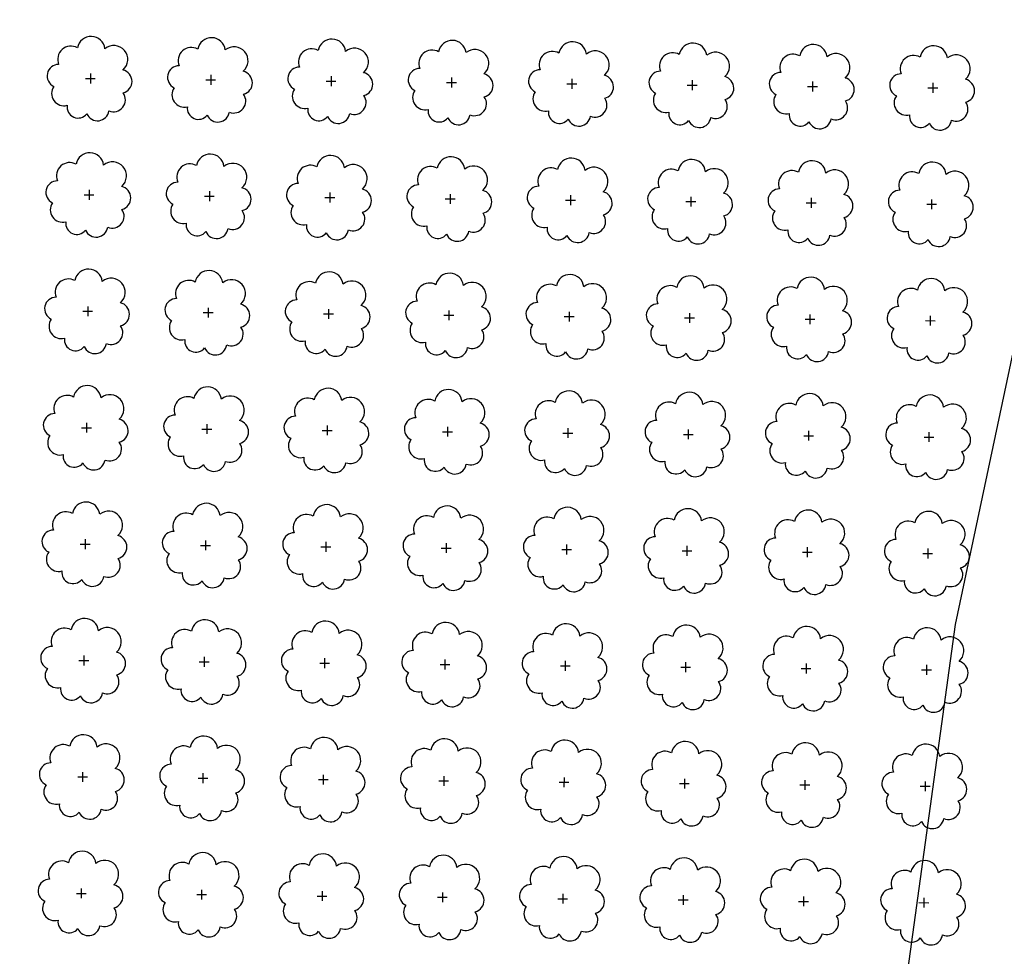
# Model space of a CAD drawing. Extents: x 4544885 to 4556855, y 7523263 to 7528297.
# Drawn here: x 4545608 to 4545737, y 7526346 to 7526468 of the extents above; entities that cross this region are included whole.
import ezdxf

# ---------------------------------------------------------------- set-up
doc = ezdxf.new("R2010")
doc.units = 0
doc.layers.add('Arboles', color=86, linetype='Continuous')
doc.layers.add('mv', color=7, linetype='Continuous', plot=False)

msp = doc.modelspace()

# ---------------------------------------------------------------- linework, layer by layer
at = {"layer": 'Arboles'}
for p, q in [((4545617.05, 7526461.44, 277.88), (4545617.05, 7526460.15, 277.88)), ((4545616.4, 7526460.79, 277.88), (4545617.69, 7526460.79, 277.88)), ((4545632.19, 7526460.62, 277.88), (4545633.48, 7526460.62, 277.88)), ((4545632.84, 7526461.26, 277.88), (4545632.84, 7526459.97, 277.88)), ((4545647.98, 7526460.44, 277.88), (4545649.27, 7526460.44, 277.88)), ((4545648.63, 7526461.08, 277.88), (4545648.62, 7526459.8, 277.88)), ((4545663.77, 7526460.27, 277.88), (4545665.06, 7526460.26, 277.88)), ((4545664.41, 7526460.91, 277.88), (4545664.41, 7526459.62, 277.88)), ((4545679.56, 7526460.09, 277.88), (4545680.85, 7526460.09, 277.88)), ((4545680.2, 7526460.73, 277.88), (4545680.2, 7526459.45, 277.88)), ((4545695.99, 7526460.56, 277.88), (4545695.99, 7526459.27, 277.88)), ((4545711.78, 7526460.38, 277.88), (4545711.78, 7526459.09, 277.88)), ((4545727.57, 7526460.21, 277.88), (4545727.57, 7526458.92, 277.88)), ((4545695.35, 7526459.91, 277.88), (4545696.64, 7526459.91, 277.88)), ((4545711.14, 7526459.74, 277.88), (4545712.42, 7526459.74, 277.88)), ((4545726.93, 7526459.56, 277.88), (4545728.21, 7526459.56, 277.88)), ((4545616.88, 7526446.17, 277.88), (4545616.88, 7526444.88, 277.88)), ((4545632.67, 7526446, 277.88), (4545632.67, 7526444.71, 277.88)), ((4545616.23, 7526445.53, 277.88), (4545617.52, 7526445.53, 277.88)), ((4545632.02, 7526445.35, 277.88), (4545633.31, 7526445.35, 277.88)), ((4545647.81, 7526445.18, 277.88), (4545649.1, 7526445.18, 277.88)), ((4545648.46, 7526445.82, 277.88), (4545648.46, 7526444.53, 277.88)), ((4545663.6, 7526445, 277.88), (4545664.89, 7526445, 277.88)), ((4545664.24, 7526445.64, 277.88), (4545664.24, 7526444.36, 277.88)), ((4545679.39, 7526444.83, 277.88), (4545680.68, 7526444.83, 277.88)), ((4545680.03, 7526445.47, 277.88), (4545680.03, 7526444.18, 277.88)), ((4545695.18, 7526444.65, 277.88), (4545696.47, 7526444.65, 277.88)), ((4545695.82, 7526445.29, 277.88), (4545695.82, 7526444.01, 277.88)), ((4545711.61, 7526445.12, 277.88), (4545711.61, 7526443.83, 277.88)), ((4545727.4, 7526444.94, 277.88), (4545727.4, 7526443.66, 277.88)), ((4545710.97, 7526444.47, 277.88), (4545712.26, 7526444.47, 277.88)), ((4545726.76, 7526444.3, 277.88), (4545728.04, 7526444.3, 277.88)), ((4545616.71, 7526430.91, 277.88), (4545616.71, 7526429.62, 277.88)), ((4545632.5, 7526430.73, 277.88), (4545632.5, 7526429.44, 277.88)), ((4545648.29, 7526430.56, 277.88), (4545648.29, 7526429.27, 277.88)), ((4545664.07, 7526430.38, 277.88), (4545664.07, 7526429.09, 277.88)), ((4545616.06, 7526430.26, 277.88), (4545617.35, 7526430.26, 277.88)), ((4545631.85, 7526430.09, 277.88), (4545633.14, 7526430.09, 277.88)), ((4545647.64, 7526429.91, 277.88), (4545648.93, 7526429.91, 277.88)), ((4545663.43, 7526429.74, 277.88), (4545664.72, 7526429.74, 277.88)), ((4545679.22, 7526429.56, 277.88), (4545680.51, 7526429.56, 277.88)), ((4545679.86, 7526430.21, 277.88), (4545679.86, 7526428.92, 277.88)), ((4545695.01, 7526429.39, 277.88), (4545696.3, 7526429.39, 277.88)), ((4545695.65, 7526430.03, 277.88), (4545695.65, 7526428.74, 277.88)), ((4545710.8, 7526429.21, 277.88), (4545712.09, 7526429.21, 277.88)), ((4545711.44, 7526429.85, 277.88), (4545711.44, 7526428.57, 277.88)), ((4545727.23, 7526429.68, 277.88), (4545727.23, 7526428.39, 277.88)), ((4545726.59, 7526429.04, 277.88), (4545727.87, 7526429.03, 277.88)), ((4545615.89, 7526415, 277.88), (4545617.18, 7526415, 277.88)), ((4545616.54, 7526415.64, 277.88), (4545616.54, 7526414.36, 277.88)), ((4545632.33, 7526415.47, 277.88), (4545632.33, 7526414.18, 277.88)), ((4545648.12, 7526415.29, 277.88), (4545648.12, 7526414, 277.88)), ((4545663.91, 7526415.12, 277.88), (4545663.9, 7526413.83, 277.88)), ((4545679.69, 7526414.94, 277.88), (4545679.69, 7526413.65, 277.88)), ((4545631.68, 7526414.82, 277.88), (4545632.97, 7526414.82, 277.88)), ((4545647.47, 7526414.65, 277.88), (4545648.76, 7526414.65, 277.88)), ((4545663.26, 7526414.47, 277.88), (4545664.55, 7526414.47, 277.88)), ((4545679.05, 7526414.3, 277.88), (4545680.34, 7526414.3, 277.88)), ((4545694.84, 7526414.12, 277.88), (4545696.13, 7526414.12, 277.88)), ((4545695.48, 7526414.77, 277.88), (4545695.48, 7526413.48, 277.88)), ((4545710.63, 7526413.95, 277.88), (4545711.92, 7526413.95, 277.88)), ((4545711.27, 7526414.59, 277.88), (4545711.27, 7526413.3, 277.88)), ((4545726.42, 7526413.77, 277.88), (4545727.7, 7526413.77, 277.88)), ((4545727.06, 7526414.41, 277.88), (4545727.06, 7526413.13, 277.88)), ((4545615.72, 7526399.74, 277.88), (4545617.01, 7526399.74, 277.88)), ((4545616.37, 7526400.38, 277.88), (4545616.37, 7526399.09, 277.88)), ((4545631.51, 7526399.56, 277.88), (4545632.8, 7526399.56, 277.88)), ((4545632.16, 7526400.2, 277.88), (4545632.16, 7526398.92, 277.88)), ((4545647.3, 7526399.38, 277.88), (4545648.59, 7526399.38, 277.88)), ((4545647.95, 7526400.03, 277.88), (4545647.95, 7526398.74, 277.88)), ((4545663.74, 7526399.85, 277.88), (4545663.74, 7526398.57, 277.88)), ((4545679.52, 7526399.68, 277.88), (4545679.52, 7526398.39, 277.88)), ((4545695.31, 7526399.5, 277.88), (4545695.31, 7526398.21, 277.88)), ((4545663.09, 7526399.21, 277.88), (4545664.38, 7526399.21, 277.88)), ((4545678.88, 7526399.03, 277.88), (4545680.17, 7526399.03, 277.88)), ((4545694.67, 7526398.86, 277.88), (4545695.96, 7526398.86, 277.88)), ((4545710.46, 7526398.68, 277.88), (4545711.75, 7526398.68, 277.88)), ((4545711.1, 7526399.33, 277.88), (4545711.1, 7526398.04, 277.88)), ((4545726.25, 7526398.51, 277.88), (4545727.54, 7526398.51, 277.88)), ((4545726.89, 7526399.15, 277.88), (4545726.89, 7526397.86, 277.88)), ((4545615.55, 7526384.47, 277.88), (4545616.84, 7526384.47, 277.88)), ((4545616.2, 7526385.12, 277.88), (4545616.2, 7526383.83, 277.88)), ((4545631.34, 7526384.3, 277.88), (4545632.63, 7526384.3, 277.88)), ((4545631.99, 7526384.94, 277.88), (4545631.99, 7526383.65, 277.88)), ((4545647.13, 7526384.12, 277.88), (4545648.42, 7526384.12, 277.88)), ((4545647.78, 7526384.76, 277.88), (4545647.78, 7526383.48, 277.88)), ((4545662.92, 7526383.95, 277.88), (4545664.21, 7526383.94, 277.88)), ((4545663.57, 7526384.59, 277.88), (4545663.57, 7526383.3, 277.88)), ((4545679.35, 7526384.41, 277.88), (4545679.35, 7526383.13, 277.88)), ((4545695.14, 7526384.24, 277.88), (4545695.14, 7526382.95, 277.88)), ((4545710.93, 7526384.06, 277.88), (4545710.93, 7526382.77, 277.88)), ((4545726.72, 7526383.89, 277.88), (4545726.72, 7526382.6, 277.88)), ((4545678.71, 7526383.77, 277.88), (4545680, 7526383.77, 277.88)), ((4545694.5, 7526383.59, 277.88), (4545695.79, 7526383.59, 277.88)), ((4545710.29, 7526383.42, 277.88), (4545711.58, 7526383.42, 277.88)), ((4545726.08, 7526383.24, 277.88), (4545727.37, 7526383.24, 277.88)), ((4545616.03, 7526369.85, 277.88), (4545616.03, 7526368.56, 277.88)), ((4545631.82, 7526369.68, 277.88), (4545631.82, 7526368.39, 277.88)), ((4545615.39, 7526369.21, 277.88), (4545616.67, 7526369.21, 277.88)), ((4545631.17, 7526369.03, 277.88), (4545632.46, 7526369.03, 277.88)), ((4545646.96, 7526368.86, 277.88), (4545648.25, 7526368.86, 277.88)), ((4545647.61, 7526369.5, 277.88), (4545647.61, 7526368.21, 277.88)), ((4545662.75, 7526368.68, 277.88), (4545664.04, 7526368.68, 277.88)), ((4545663.4, 7526369.32, 277.88), (4545663.4, 7526368.04, 277.88)), ((4545678.54, 7526368.51, 277.88), (4545679.83, 7526368.51, 277.88)), ((4545679.19, 7526369.15, 277.88), (4545679.18, 7526367.86, 277.88)), ((4545694.97, 7526368.97, 277.88), (4545694.97, 7526367.69, 277.88)), ((4545710.76, 7526368.8, 277.88), (4545710.76, 7526367.51, 277.88)), ((4545726.55, 7526368.62, 277.88), (4545726.55, 7526367.34, 277.88)), ((4545694.33, 7526368.33, 277.88), (4545695.62, 7526368.33, 277.88)), ((4545710.12, 7526368.15, 277.88), (4545711.41, 7526368.15, 277.88)), ((4545725.91, 7526367.98, 277.88), (4545727.2, 7526367.98, 277.88)), ((4545615.86, 7526354.59, 277.88), (4545615.86, 7526353.3, 277.88)), ((4545631.65, 7526354.41, 277.88), (4545631.65, 7526353.12, 277.88)), ((4545647.44, 7526354.24, 277.88), (4545647.44, 7526352.95, 277.88)), ((4545615.22, 7526353.94, 277.88), (4545616.5, 7526353.94, 277.88)), ((4545631, 7526353.77, 277.88), (4545632.29, 7526353.77, 277.88)), ((4545646.79, 7526353.59, 277.88), (4545648.08, 7526353.59, 277.88)), ((4545662.58, 7526353.42, 277.88), (4545663.87, 7526353.42, 277.88)), ((4545663.23, 7526354.06, 277.88), (4545663.23, 7526352.77, 277.88)), ((4545678.37, 7526353.24, 277.88), (4545679.66, 7526353.24, 277.88)), ((4545679.02, 7526353.89, 277.88), (4545679.02, 7526352.6, 277.88)), ((4545694.16, 7526353.07, 277.88), (4545695.45, 7526353.07, 277.88)), ((4545694.8, 7526353.71, 277.88), (4545694.8, 7526352.42, 277.88)), ((4545709.95, 7526352.89, 277.88), (4545711.24, 7526352.89, 277.88)), ((4545710.59, 7526353.53, 277.88), (4545710.59, 7526352.25, 277.88)), ((4545726.38, 7526353.36, 277.88), (4545726.38, 7526352.07, 277.88)), ((4545725.74, 7526352.72, 277.88), (4545727.03, 7526352.71, 277.88))]:
    msp.add_line(p, q, dxfattribs=at)
at = {"layer": 'Arboles', "elevation": 277.88}
for points in [[(4545615.36, 7526464.81, 0.708873), (4545612.89, 7526462.63, 0.806065), (4545612.26, 7526459.75, 0.702562), (4545614, 7526457.27, 0.766456), (4545616.59, 7526456.16, 0.757613), (4545619.49, 7526456.55, 0.752523), (4545621.36, 7526458.9, 0.778938), (4545621.33, 7526461.9, 0.983288), (4545618.96, 7526464.7, 0.866104)], [(4545631.15, 7526464.63, 0.708873), (4545628.68, 7526462.46, 0.806065), (4545628.05, 7526459.58, 0.702562), (4545629.78, 7526457.09, 0.766456), (4545632.38, 7526455.99, 0.757613), (4545635.28, 7526456.38, 0.752523), (4545637.15, 7526458.72, 0.778938), (4545637.11, 7526461.73, 0.983288), (4545634.75, 7526464.53, 0.866104)], [(4545646.94, 7526464.46, 0.708873), (4545644.47, 7526462.28, 0.806065), (4545643.83, 7526459.4, 0.702562), (4545645.57, 7526456.92, 0.766456), (4545648.17, 7526455.81, 0.757613), (4545651.07, 7526456.2, 0.752523), (4545652.94, 7526458.55, 0.778938), (4545652.9, 7526461.55, 0.983288), (4545650.54, 7526464.35, 0.866104)], [(4545662.73, 7526464.28, 0.708873), (4545660.25, 7526462.1, 0.806065), (4545659.62, 7526459.23, 0.702562), (4545661.36, 7526456.74, 0.766456), (4545663.95, 7526455.64, 0.757613), (4545666.86, 7526456.03, 0.752523), (4545668.73, 7526458.37, 0.778938), (4545668.69, 7526461.38, 0.983288), (4545666.33, 7526464.18, 0.866104)], [(4545678.52, 7526464.11, 0.708873), (4545676.04, 7526461.93, 0.806065), (4545675.41, 7526459.05, 0.702562), (4545677.15, 7526456.56, 0.766456), (4545679.74, 7526455.46, 0.757613), (4545682.65, 7526455.85, 0.752523), (4545684.52, 7526458.19, 0.778938), (4545684.48, 7526461.2, 0.983288), (4545682.12, 7526464, 0.866104)], [(4545694.31, 7526463.93, 0.708873), (4545691.83, 7526461.75, 0.806065), (4545691.2, 7526458.88, 0.702562), (4545692.94, 7526456.39, 0.766456), (4545695.53, 7526455.28, 0.757613), (4545698.44, 7526455.67, 0.752523), (4545700.31, 7526458.02, 0.778938), (4545700.27, 7526461.03, 0.983288), (4545697.91, 7526463.83, 0.866104)], [(4545710.1, 7526463.75, 0.708873), (4545707.62, 7526461.58, 0.806065), (4545706.99, 7526458.7, 0.702562), (4545708.73, 7526456.21, 0.766456), (4545711.32, 7526455.11, 0.757613), (4545714.22, 7526455.5, 0.752523), (4545716.1, 7526457.84, 0.778938), (4545716.06, 7526460.85, 0.983288), (4545713.69, 7526463.65, 0.866104)], [(4545725.89, 7526463.58, 0.708873), (4545723.41, 7526461.4, 0.806065), (4545722.78, 7526458.53, 0.702562), (4545724.52, 7526456.04, 0.766456), (4545727.11, 7526454.93, 0.757613), (4545730.01, 7526455.32, 0.752523), (4545731.88, 7526457.67, 0.778938), (4545731.85, 7526460.68, 0.983288), (4545729.48, 7526463.48, 0.866104)], [(4545615.19, 7526449.54, 0.708873), (4545612.72, 7526447.37, 0.806065), (4545612.09, 7526444.49, 0.702562), (4545613.83, 7526442, 0.766456), (4545616.42, 7526440.9, 0.757613), (4545619.32, 7526441.29, 0.752523), (4545621.19, 7526443.63, 0.778938), (4545621.16, 7526446.64, 0.983288), (4545618.79, 7526449.44, 0.866104)], [(4545630.98, 7526449.37, 0.708873), (4545628.51, 7526447.19, 0.806065), (4545627.88, 7526444.31, 0.702562), (4545629.61, 7526441.83, 0.766456), (4545632.21, 7526440.72, 0.757613), (4545635.11, 7526441.11, 0.752523), (4545636.98, 7526443.46, 0.778938), (4545636.94, 7526446.46, 0.983288), (4545634.58, 7526449.26, 0.866104)], [(4545646.77, 7526449.19, 0.708873), (4545644.3, 7526447.02, 0.806065), (4545643.66, 7526444.14, 0.702562), (4545645.4, 7526441.65, 0.766456), (4545648, 7526440.55, 0.757613), (4545650.9, 7526440.94, 0.752523), (4545652.77, 7526443.28, 0.778938), (4545652.73, 7526446.29, 0.983288), (4545650.37, 7526449.09, 0.866104)], [(4545662.56, 7526449.02, 0.708873), (4545660.08, 7526446.84, 0.806065), (4545659.45, 7526443.96, 0.702562), (4545661.19, 7526441.48, 0.766456), (4545663.78, 7526440.37, 0.757613), (4545666.69, 7526440.76, 0.752523), (4545668.56, 7526443.11, 0.778938), (4545668.52, 7526446.11, 0.983288), (4545666.16, 7526448.91, 0.866104)], [(4545678.35, 7526448.84, 0.708873), (4545675.87, 7526446.67, 0.806065), (4545675.24, 7526443.79, 0.702562), (4545676.98, 7526441.3, 0.766456), (4545679.57, 7526440.2, 0.757613), (4545682.48, 7526440.59, 0.752523), (4545684.35, 7526442.93, 0.778938), (4545684.31, 7526445.94, 0.983288), (4545681.95, 7526448.74, 0.866104)], [(4545694.14, 7526448.67, 0.708873), (4545691.66, 7526446.49, 0.806065), (4545691.03, 7526443.61, 0.702562), (4545692.77, 7526441.12, 0.766456), (4545695.36, 7526440.02, 0.757613), (4545698.27, 7526440.41, 0.752523), (4545700.14, 7526442.76, 0.778938), (4545700.1, 7526445.76, 0.983288), (4545697.74, 7526448.56, 0.866104)], [(4545709.93, 7526448.49, 0.708873), (4545707.45, 7526446.31, 0.806065), (4545706.82, 7526443.44, 0.702562), (4545708.56, 7526440.95, 0.766456), (4545711.15, 7526439.84, 0.757613), (4545714.06, 7526440.24, 0.752523), (4545715.93, 7526442.58, 0.778938), (4545715.89, 7526445.59, 0.983288), (4545713.53, 7526448.39, 0.866104)], [(4545725.72, 7526448.32, 0.708873), (4545723.24, 7526446.14, 0.806065), (4545722.61, 7526443.26, 0.702562), (4545724.35, 7526440.77, 0.766456), (4545726.94, 7526439.67, 0.757613), (4545729.84, 7526440.06, 0.752523), (4545731.71, 7526442.4, 0.778938), (4545731.68, 7526445.41, 0.983288), (4545729.31, 7526448.21, 0.866104)], [(4545615.02, 7526434.28, 0.708873), (4545612.55, 7526432.1, 0.806065), (4545611.92, 7526429.23, 0.702562), (4545613.66, 7526426.74, 0.766456), (4545616.25, 7526425.63, 0.757613), (4545619.15, 7526426.02, 0.752523), (4545621.02, 7526428.37, 0.778938), (4545620.99, 7526431.38, 0.983288), (4545618.62, 7526434.18, 0.866104)], [(4545630.81, 7526434.1, 0.708873), (4545628.34, 7526431.93, 0.806065), (4545627.71, 7526429.05, 0.702562), (4545629.44, 7526426.56, 0.766456), (4545632.04, 7526425.46, 0.757613), (4545634.94, 7526425.85, 0.752523), (4545636.81, 7526428.19, 0.778938), (4545636.77, 7526431.2, 0.983288), (4545634.41, 7526434, 0.866104)], [(4545646.6, 7526433.93, 0.708873), (4545644.13, 7526431.75, 0.806065), (4545643.49, 7526428.87, 0.702562), (4545645.23, 7526426.39, 0.766456), (4545647.83, 7526425.28, 0.757613), (4545650.73, 7526425.67, 0.752523), (4545652.6, 7526428.02, 0.778938), (4545652.56, 7526431.02, 0.983288), (4545650.2, 7526433.82, 0.866104)], [(4545662.39, 7526433.75, 0.708873), (4545659.92, 7526431.58, 0.806065), (4545659.28, 7526428.7, 0.702562), (4545661.02, 7526426.21, 0.766456), (4545663.61, 7526425.11, 0.757613), (4545666.52, 7526425.5, 0.752523), (4545668.39, 7526427.84, 0.778938), (4545668.35, 7526430.85, 0.983288), (4545665.99, 7526433.65, 0.866104)], [(4545678.18, 7526433.58, 0.708873), (4545675.7, 7526431.4, 0.806065), (4545675.07, 7526428.52, 0.702562), (4545676.81, 7526426.04, 0.766456), (4545679.4, 7526424.93, 0.757613), (4545682.31, 7526425.32, 0.752523), (4545684.18, 7526427.67, 0.778938), (4545684.14, 7526430.67, 0.983288), (4545681.78, 7526433.47, 0.866104)], [(4545693.97, 7526433.4, 0.708873), (4545691.49, 7526431.23, 0.806065), (4545690.86, 7526428.35, 0.702562), (4545692.6, 7526425.86, 0.766456), (4545695.19, 7526424.76, 0.757613), (4545698.1, 7526425.15, 0.752523), (4545699.97, 7526427.49, 0.778938), (4545699.93, 7526430.5, 0.983288), (4545697.57, 7526433.3, 0.866104)], [(4545709.76, 7526433.23, 0.708873), (4545707.28, 7526431.05, 0.806065), (4545706.65, 7526428.17, 0.702562), (4545708.39, 7526425.69, 0.766456), (4545710.98, 7526424.58, 0.757613), (4545713.89, 7526424.97, 0.752523), (4545715.76, 7526427.32, 0.778938), (4545715.72, 7526430.32, 0.983288), (4545713.36, 7526433.12, 0.866104)], [(4545725.55, 7526433.05, 0.708873), (4545723.07, 7526430.87, 0.806065), (4545722.44, 7526428, 0.702562), (4545724.18, 7526425.51, 0.766456), (4545726.77, 7526424.41, 0.757613), (4545729.67, 7526424.8, 0.752523), (4545731.54, 7526427.14, 0.778938), (4545731.51, 7526430.15, 0.983288), (4545729.14, 7526432.95, 0.866104)], [(4545614.85, 7526419.02, 0.708873), (4545612.38, 7526416.84, 0.806065), (4545611.75, 7526413.96, 0.702562), (4545613.49, 7526411.47, 0.766456), (4545616.08, 7526410.37, 0.757613), (4545618.98, 7526410.76, 0.752523), (4545620.85, 7526413.1, 0.778938), (4545620.82, 7526416.11, 0.983288), (4545618.45, 7526418.91, 0.866104)], [(4545630.64, 7526418.84, 0.708873), (4545628.17, 7526416.66, 0.806065), (4545627.54, 7526413.79, 0.702562), (4545629.28, 7526411.3, 0.766456), (4545631.87, 7526410.19, 0.757613), (4545634.77, 7526410.58, 0.752523), (4545636.64, 7526412.93, 0.778938), (4545636.61, 7526415.94, 0.983288), (4545634.24, 7526418.74, 0.866104)], [(4545646.43, 7526418.66, 0.708873), (4545643.96, 7526416.49, 0.806065), (4545643.33, 7526413.61, 0.702562), (4545645.06, 7526411.12, 0.766456), (4545647.66, 7526410.02, 0.757613), (4545650.56, 7526410.41, 0.752523), (4545652.43, 7526412.75, 0.778938), (4545652.39, 7526415.76, 0.983288), (4545650.03, 7526418.56, 0.866104)], [(4545662.22, 7526418.49, 0.708873), (4545659.75, 7526416.31, 0.806065), (4545659.11, 7526413.44, 0.702562), (4545660.85, 7526410.95, 0.766456), (4545663.45, 7526409.84, 0.757613), (4545666.35, 7526410.23, 0.752523), (4545668.22, 7526412.58, 0.778938), (4545668.18, 7526415.59, 0.983288), (4545665.82, 7526418.39, 0.866104)], [(4545678.01, 7526418.31, 0.708873), (4545675.53, 7526416.14, 0.806065), (4545674.9, 7526413.26, 0.702562), (4545676.64, 7526410.77, 0.766456), (4545679.23, 7526409.67, 0.757613), (4545682.14, 7526410.06, 0.752523), (4545684.01, 7526412.4, 0.778938), (4545683.97, 7526415.41, 0.983288), (4545681.61, 7526418.21, 0.866104)], [(4545693.8, 7526418.14, 0.708873), (4545691.32, 7526415.96, 0.806065), (4545690.69, 7526413.08, 0.702562), (4545692.43, 7526410.6, 0.766456), (4545695.02, 7526409.49, 0.757613), (4545697.93, 7526409.88, 0.752523), (4545699.8, 7526412.23, 0.778938), (4545699.76, 7526415.23, 0.983288), (4545697.4, 7526418.03, 0.866104)], [(4545709.59, 7526417.96, 0.708873), (4545707.11, 7526415.79, 0.806065), (4545706.48, 7526412.91, 0.702562), (4545708.22, 7526410.42, 0.766456), (4545710.81, 7526409.32, 0.757613), (4545713.72, 7526409.71, 0.752523), (4545715.59, 7526412.05, 0.778938), (4545715.55, 7526415.06, 0.983288), (4545713.19, 7526417.86, 0.866104)], [(4545725.38, 7526417.79, 0.708873), (4545722.9, 7526415.61, 0.806065), (4545722.27, 7526412.73, 0.702562), (4545724.01, 7526410.25, 0.766456), (4545726.6, 7526409.14, 0.757613), (4545729.5, 7526409.53, 0.752523), (4545731.38, 7526411.88, 0.778938), (4545731.34, 7526414.88, 0.983288), (4545728.97, 7526417.68, 0.866104)], [(4545614.69, 7526403.75, 0.708873), (4545612.21, 7526401.58, 0.806065), (4545611.58, 7526398.7, 0.702562), (4545613.32, 7526396.21, 0.766456), (4545615.91, 7526395.11, 0.757613), (4545618.81, 7526395.5, 0.752523), (4545620.68, 7526397.84, 0.778938), (4545620.65, 7526400.85, 0.983288), (4545618.28, 7526403.65, 0.866104)], [(4545630.47, 7526403.58, 0.708873), (4545628, 7526401.4, 0.806065), (4545627.37, 7526398.52, 0.702562), (4545629.11, 7526396.03, 0.766456), (4545631.7, 7526394.93, 0.757613), (4545634.6, 7526395.32, 0.752523), (4545636.47, 7526397.67, 0.778938), (4545636.44, 7526400.67, 0.983288), (4545634.07, 7526403.47, 0.866104)], [(4545646.26, 7526403.4, 0.708873), (4545643.79, 7526401.22, 0.806065), (4545643.16, 7526398.35, 0.702562), (4545644.89, 7526395.86, 0.766456), (4545647.49, 7526394.75, 0.757613), (4545650.39, 7526395.15, 0.752523), (4545652.26, 7526397.49, 0.778938), (4545652.22, 7526400.5, 0.983288), (4545649.86, 7526403.3, 0.866104)], [(4545662.05, 7526403.23, 0.708873), (4545659.58, 7526401.05, 0.806065), (4545658.94, 7526398.17, 0.702562), (4545660.68, 7526395.68, 0.766456), (4545663.28, 7526394.58, 0.757613), (4545666.18, 7526394.97, 0.752523), (4545668.05, 7526397.31, 0.778938), (4545668.01, 7526400.32, 0.983288), (4545665.65, 7526403.12, 0.866104)], [(4545677.84, 7526403.05, 0.708873), (4545675.36, 7526400.87, 0.806065), (4545674.73, 7526398, 0.702562), (4545676.47, 7526395.51, 0.766456), (4545679.06, 7526394.4, 0.757613), (4545681.97, 7526394.79, 0.752523), (4545683.84, 7526397.14, 0.778938), (4545683.8, 7526400.15, 0.983288), (4545681.44, 7526402.95, 0.866104)], [(4545693.63, 7526402.87, 0.708873), (4545691.15, 7526400.7, 0.806065), (4545690.52, 7526397.82, 0.702562), (4545692.26, 7526395.33, 0.766456), (4545694.85, 7526394.23, 0.757613), (4545697.76, 7526394.62, 0.752523), (4545699.63, 7526396.96, 0.778938), (4545699.59, 7526399.97, 0.983288), (4545697.23, 7526402.77, 0.866104)], [(4545709.42, 7526402.7, 0.708873), (4545706.94, 7526400.52, 0.806065), (4545706.31, 7526397.64, 0.702562), (4545708.05, 7526395.16, 0.766456), (4545710.64, 7526394.05, 0.757613), (4545713.55, 7526394.44, 0.752523), (4545715.42, 7526396.79, 0.778938), (4545715.38, 7526399.79, 0.983288), (4545713.02, 7526402.59, 0.866104)], [(4545725.21, 7526402.52, 0.708873), (4545722.73, 7526400.35, 0.806065), (4545722.1, 7526397.47, 0.702562), (4545723.84, 7526394.98, 0.766456), (4545726.43, 7526393.88, 0.757613), (4545729.34, 7526394.27, 0.752523), (4545731.21, 7526396.61, 0.778938), (4545731.17, 7526399.62, 0.983288), (4545728.81, 7526402.42, 0.866104)], [(4545614.52, 7526388.49, 0.708873), (4545612.04, 7526386.31, 0.806065), (4545611.41, 7526383.43, 0.702562), (4545613.15, 7526380.95, 0.766456), (4545615.74, 7526379.84, 0.757613), (4545618.64, 7526380.23, 0.752523), (4545620.51, 7526382.58, 0.778938), (4545620.48, 7526385.58, 0.983288), (4545618.11, 7526388.38, 0.866104)], [(4545630.3, 7526388.31, 0.708873), (4545627.83, 7526386.14, 0.806065), (4545627.2, 7526383.26, 0.702562), (4545628.94, 7526380.77, 0.766456), (4545631.53, 7526379.67, 0.757613), (4545634.43, 7526380.06, 0.752523), (4545636.3, 7526382.4, 0.778938), (4545636.27, 7526385.41, 0.983288), (4545633.9, 7526388.21, 0.866104)], [(4545646.09, 7526388.14, 0.708873), (4545643.62, 7526385.96, 0.806065), (4545642.99, 7526383.08, 0.702562), (4545644.72, 7526380.59, 0.766456), (4545647.32, 7526379.49, 0.757613), (4545650.22, 7526379.88, 0.752523), (4545652.09, 7526382.23, 0.778938), (4545652.05, 7526385.23, 0.983288), (4545649.69, 7526388.03, 0.866104)], [(4545661.88, 7526387.96, 0.708873), (4545659.41, 7526385.78, 0.806065), (4545658.77, 7526382.91, 0.702562), (4545660.51, 7526380.42, 0.766456), (4545663.11, 7526379.32, 0.757613), (4545666.01, 7526379.71, 0.752523), (4545667.88, 7526382.05, 0.778938), (4545667.84, 7526385.06, 0.983288), (4545665.48, 7526387.86, 0.866104)], [(4545677.67, 7526387.79, 0.708873), (4545675.2, 7526385.61, 0.806065), (4545674.56, 7526382.73, 0.702562), (4545676.3, 7526380.24, 0.766456), (4545678.89, 7526379.14, 0.757613), (4545681.8, 7526379.53, 0.752523), (4545683.67, 7526381.87, 0.778938), (4545683.63, 7526384.88, 0.983288), (4545681.27, 7526387.68, 0.866104)], [(4545693.46, 7526387.61, 0.708873), (4545690.98, 7526385.43, 0.806065), (4545690.35, 7526382.56, 0.702562), (4545692.09, 7526380.07, 0.766456), (4545694.68, 7526378.96, 0.757613), (4545697.59, 7526379.35, 0.752523), (4545699.46, 7526381.7, 0.778938), (4545699.42, 7526384.71, 0.983288), (4545697.06, 7526387.51, 0.866104)], [(4545709.25, 7526387.43, 0.708873), (4545706.77, 7526385.26, 0.806065), (4545706.14, 7526382.38, 0.702562), (4545707.88, 7526379.89, 0.766456), (4545710.47, 7526378.79, 0.757613), (4545713.38, 7526379.18, 0.752523), (4545715.25, 7526381.52, 0.778938), (4545715.21, 7526384.53, 0.983288), (4545712.85, 7526387.33, 0.866104)], [(4545725.04, 7526387.26, 0.708873), (4545722.56, 7526385.08, 0.806065), (4545721.93, 7526382.21, 0.702562), (4545723.67, 7526379.72, 0.766456), (4545726.26, 7526378.61, 0.757613), (4545729.17, 7526379, 0.752523), (4545731.04, 7526381.35, 0.778938), (4545731, 7526384.36, 0.983288), (4545728.64, 7526387.16, 0.866104)], [(4545614.35, 7526373.22, 0.708873), (4545611.87, 7526371.05, 0.806065), (4545611.24, 7526368.17, 0.702562), (4545612.98, 7526365.68, 0.766456), (4545615.57, 7526364.58, 0.757613), (4545618.47, 7526364.97, 0.752523), (4545620.34, 7526367.31, 0.778938), (4545620.31, 7526370.32, 0.983288), (4545617.94, 7526373.12, 0.866104)], [(4545630.13, 7526373.05, 0.708873), (4545627.66, 7526370.87, 0.806065), (4545627.03, 7526367.99, 0.702562), (4545628.77, 7526365.51, 0.766456), (4545631.36, 7526364.4, 0.757613), (4545634.26, 7526364.79, 0.752523), (4545636.13, 7526367.14, 0.778938), (4545636.1, 7526370.14, 0.983288), (4545633.73, 7526372.94, 0.866104)], [(4545645.92, 7526372.87, 0.708873), (4545643.45, 7526370.7, 0.806065), (4545642.82, 7526367.82, 0.702562), (4545644.56, 7526365.33, 0.766456), (4545647.15, 7526364.23, 0.757613), (4545650.05, 7526364.62, 0.752523), (4545651.92, 7526366.96, 0.778938), (4545651.89, 7526369.97, 0.983288), (4545649.52, 7526372.77, 0.866104)], [(4545661.71, 7526372.7, 0.708873), (4545659.24, 7526370.52, 0.806065), (4545658.61, 7526367.64, 0.702562), (4545660.34, 7526365.16, 0.766456), (4545662.94, 7526364.05, 0.757613), (4545665.84, 7526364.44, 0.752523), (4545667.71, 7526366.79, 0.778938), (4545667.67, 7526369.79, 0.983288), (4545665.31, 7526372.59, 0.866104)], [(4545677.5, 7526372.52, 0.708873), (4545675.03, 7526370.35, 0.806065), (4545674.39, 7526367.47, 0.702562), (4545676.13, 7526364.98, 0.766456), (4545678.73, 7526363.88, 0.757613), (4545681.63, 7526364.27, 0.752523), (4545683.5, 7526366.61, 0.778938), (4545683.46, 7526369.62, 0.983288), (4545681.1, 7526372.42, 0.866104)], [(4545693.29, 7526372.35, 0.708873), (4545690.81, 7526370.17, 0.806065), (4545690.18, 7526367.29, 0.702562), (4545691.92, 7526364.8, 0.766456), (4545694.51, 7526363.7, 0.757613), (4545697.42, 7526364.09, 0.752523), (4545699.29, 7526366.44, 0.778938), (4545699.25, 7526369.44, 0.983288), (4545696.89, 7526372.24, 0.866104)], [(4545709.08, 7526372.17, 0.708873), (4545706.6, 7526369.99, 0.806065), (4545705.97, 7526367.12, 0.702562), (4545707.71, 7526364.63, 0.766456), (4545710.3, 7526363.52, 0.757613), (4545713.21, 7526363.92, 0.752523), (4545715.08, 7526366.26, 0.778938), (4545715.04, 7526369.27, 0.983288), (4545712.68, 7526372.07, 0.866104)], [(4545724.87, 7526372, 0.708873), (4545722.39, 7526369.82, 0.806065), (4545721.76, 7526366.94, 0.702562), (4545723.5, 7526364.45, 0.766456), (4545726.09, 7526363.35, 0.757613), (4545729, 7526363.74, 0.752523), (4545730.87, 7526366.08, 0.778938), (4545730.83, 7526369.09, 0.983288), (4545728.47, 7526371.89, 0.866104)], [(4545614.18, 7526357.96, 0.708873), (4545611.7, 7526355.78, 0.806065), (4545611.07, 7526352.91, 0.702562), (4545612.81, 7526350.42, 0.766456), (4545615.4, 7526349.31, 0.757613), (4545618.3, 7526349.7, 0.752523), (4545620.17, 7526352.05, 0.778938), (4545620.14, 7526355.06, 0.983288), (4545617.77, 7526357.86, 0.866104)], [(4545629.97, 7526357.78, 0.708873), (4545627.49, 7526355.61, 0.806065), (4545626.86, 7526352.73, 0.702562), (4545628.6, 7526350.24, 0.766456), (4545631.19, 7526349.14, 0.757613), (4545634.09, 7526349.53, 0.752523), (4545635.96, 7526351.87, 0.778938), (4545635.93, 7526354.88, 0.983288), (4545633.56, 7526357.68, 0.866104)], [(4545645.75, 7526357.61, 0.708873), (4545643.28, 7526355.43, 0.806065), (4545642.65, 7526352.55, 0.702562), (4545644.39, 7526350.07, 0.766456), (4545646.98, 7526348.96, 0.757613), (4545649.88, 7526349.35, 0.752523), (4545651.75, 7526351.7, 0.778938), (4545651.72, 7526354.7, 0.983288), (4545649.35, 7526357.5, 0.866104)], [(4545661.54, 7526357.43, 0.708873), (4545659.07, 7526355.26, 0.806065), (4545658.44, 7526352.38, 0.702562), (4545660.17, 7526349.89, 0.766456), (4545662.77, 7526348.79, 0.757613), (4545665.67, 7526349.18, 0.752523), (4545667.54, 7526351.52, 0.778938), (4545667.5, 7526354.53, 0.983288), (4545665.14, 7526357.33, 0.866104)], [(4545677.33, 7526357.26, 0.708873), (4545674.86, 7526355.08, 0.806065), (4545674.22, 7526352.2, 0.702562), (4545675.96, 7526349.72, 0.766456), (4545678.56, 7526348.61, 0.757613), (4545681.46, 7526349, 0.752523), (4545683.33, 7526351.35, 0.778938), (4545683.29, 7526354.35, 0.983288), (4545680.93, 7526357.15, 0.866104)], [(4545693.12, 7526357.08, 0.708873), (4545690.64, 7526354.91, 0.806065), (4545690.01, 7526352.03, 0.702562), (4545691.75, 7526349.54, 0.766456), (4545694.34, 7526348.44, 0.757613), (4545697.25, 7526348.83, 0.752523), (4545699.12, 7526351.17, 0.778938), (4545699.08, 7526354.18, 0.983288), (4545696.72, 7526356.98, 0.866104)], [(4545708.91, 7526356.91, 0.708873), (4545706.43, 7526354.73, 0.806065), (4545705.8, 7526351.85, 0.702562), (4545707.54, 7526349.36, 0.766456), (4545710.13, 7526348.26, 0.757613), (4545713.04, 7526348.65, 0.752523), (4545714.91, 7526351, 0.778938), (4545714.87, 7526354, 0.983288), (4545712.51, 7526356.8, 0.866104)], [(4545724.7, 7526356.73, 0.708873), (4545722.22, 7526354.55, 0.806065), (4545721.59, 7526351.68, 0.702562), (4545723.33, 7526349.19, 0.766456), (4545725.92, 7526348.09, 0.757613), (4545728.83, 7526348.48, 0.752523), (4545730.7, 7526350.82, 0.778938), (4545730.66, 7526353.83, 0.983288), (4545728.3, 7526356.63, 0.866104)]]:
    msp.add_lwpolyline(points, format="xyb", close=True, dxfattribs=at)
at = {"layer": 'mv', "color": 4}
msp.add_lwpolyline([(4545752.8, 7526685.82), (4545765.34, 7526553.52), (4545730.5, 7526389.2), (4545704.03, 7526197.03), (4545704.03, 7526126), (4545438.96, 7526202.64), (4545241.12, 7526277.84)], dxfattribs=at)

doc.saveas('drawing.dxf')
